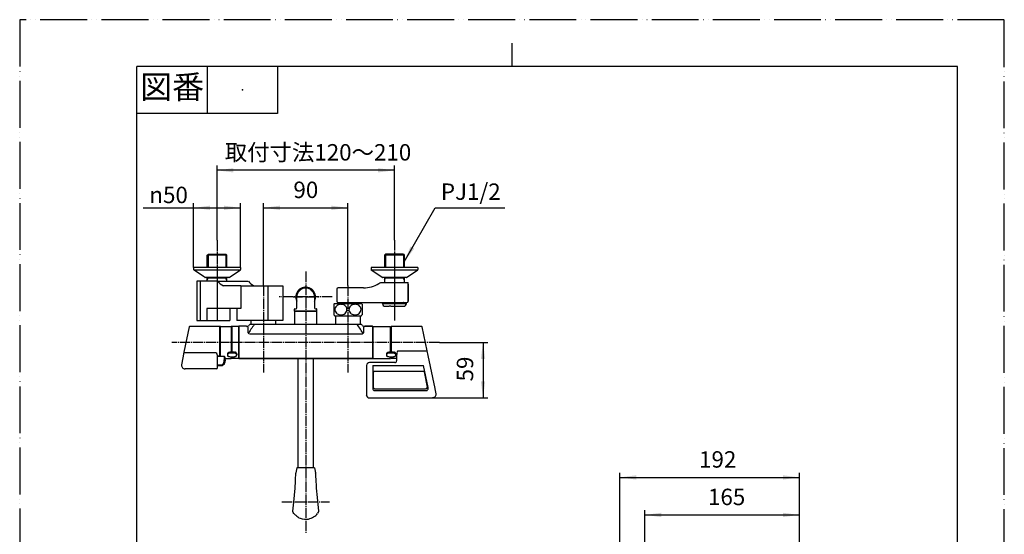
# Model space of a CAD drawing. Units: millimetres. Extents: x 0 to 1050, y 0 to 1485.
# Drawn here: x 0 to 1050, y 936 to 1485 of the extents above; entities that cross this region are included whole.
import ezdxf

# ---------------------------------------------------------------- set-up
doc = ezdxf.new("R2010")
doc.units = ezdxf.units.MM
doc.linetypes.add('DASH_CENTER', pattern=[14, 11, -1, 1, -1])
doc.linetypes.add('PHANTOM', pattern=[13, 10, -1, 0, -1, 0, -1])
for name, color, linetype in [('1', 7, 'Continuous'), ('101', 7, 'Continuous'), ('102', 7, 'Continuous'), ('103', 7, 'Continuous'), ('106', 7, 'Continuous'), ('123', 7, 'Continuous'), ('13', 7, 'Continuous'), ('52', 7, 'Continuous'), ('53', 7, 'Continuous'), ('55', 7, 'Continuous'), ('61', 7, 'Continuous'), ('71', 7, 'Continuous'), ('91', 7, 'Continuous')]:
    doc.layers.add(name, color=color, linetype=linetype)
doc.styles.add('CONVERTER_11', font='MS Mincho.ttf', dxfattribs={"width": 0.89})
doc.styles.add('CONVERTER_12', font='txt.shx', dxfattribs={"width": 0.9})
doc.dimstyles.new('ME10_DIM_11', dxfattribs={"dimtxt": 17.5, "dimasz": 17.5, "dimexe": 5, "dimexo": 0, "dimgap": 5, "dimtad": 1, "dimdsep": 46, "dimtxsty": 'CONVERTER_12', "dimsah": 1, "dimcen": 0.09, "dimclrd": 2, "dimclre": 2, "dimclrt": 7, "dimadec": 0, "dimazin": 0, "dimtfac": 1, "dimtdec": 4, "dimtix": 1, "dimtmove": 0, "dimatfit": 3, "dimfxl": 1, "dimtolj": 1, "dimtzin": 0, "dimarcsym": 0})
doc.dimstyles.new('ME10_DIM_13', dxfattribs={"dimtxt": 17.5, "dimasz": 17.5, "dimexe": 5, "dimexo": 0, "dimgap": 5, "dimtad": 1, "dimdsep": 46, "dimtxsty": 'CONVERTER_12', "dimsah": 1, "dimcen": 0.09, "dimclrd": 2, "dimclre": 2, "dimclrt": 7, "dimadec": 0, "dimazin": 0, "dimtfac": 1, "dimtdec": 4, "dimtix": 1, "dimtmove": 0, "dimatfit": 3, "dimfxl": 1, "dimtolj": 1, "dimtzin": 0, "dimarcsym": 0})
doc.dimstyles.new('ME10_DIM_15', dxfattribs={"dimtxt": 17.5, "dimasz": 17.5, "dimexe": 5, "dimexo": 0, "dimgap": 5, "dimtad": 1, "dimdsep": 46, "dimtxsty": 'CONVERTER_12', "dimsah": 1, "dimcen": 0.09, "dimclrd": 2, "dimclre": 2, "dimclrt": 7, "dimadec": 0, "dimazin": 0, "dimtfac": 1, "dimtdec": 4, "dimtix": 1, "dimtmove": 0, "dimatfit": 3, "dimfxl": 1, "dimtolj": 1, "dimtzin": 0, "dimarcsym": 0})
doc.dimstyles.new('ME10_DIM_17', dxfattribs={"dimtxt": 17.5, "dimasz": 17.5, "dimexe": 5, "dimexo": 0, "dimgap": 5, "dimtad": 1, "dimdsep": 46, "dimtxsty": 'CONVERTER_12', "dimsah": 1, "dimcen": 0.09, "dimclrd": 2, "dimclre": 2, "dimclrt": 7, "dimadec": 0, "dimazin": 0, "dimtfac": 1, "dimtdec": 4, "dimtix": 1, "dimtmove": 0, "dimatfit": 3, "dimfxl": 1, "dimtolj": 1, "dimtzin": 0, "dimarcsym": 0})
doc.dimstyles.new('ME10_DIM_18', dxfattribs={"dimtxt": 17.5, "dimasz": 17.5, "dimexe": 5, "dimexo": 0, "dimgap": 5, "dimtad": 1, "dimdsep": 46, "dimtxsty": 'CONVERTER_12', "dimsah": 1, "dimcen": 0.09, "dimclrd": 2, "dimclre": 2, "dimclrt": 7, "dimadec": 0, "dimazin": 0, "dimtfac": 1, "dimtdec": 4, "dimtix": 1, "dimtmove": 0, "dimatfit": 3, "dimfxl": 1, "dimtolj": 1, "dimtzin": 0, "dimarcsym": 0})
doc.dimstyles.new('ME10_DIM_21', dxfattribs={"dimtxt": 17.5, "dimasz": 17.5, "dimexe": 5, "dimexo": 0, "dimgap": 5, "dimtad": 1, "dimdsep": 46, "dimtxsty": 'CONVERTER_11', "dimsah": 1, "dimcen": 0.09, "dimclrd": 2, "dimclre": 2, "dimclrt": 7, "dimadec": 0, "dimazin": 0, "dimtfac": 1, "dimtdec": 4, "dimtix": 1, "dimtmove": 0, "dimatfit": 3, "dimfxl": 1, "dimtolj": 1, "dimtzin": 0, "dimarcsym": 0})
doc.dimstyles.new('ME10_DIM_23', dxfattribs={"dimtxt": 17.5, "dimasz": 17.5, "dimexe": 5, "dimexo": 0, "dimgap": 5, "dimtad": 1, "dimdsep": 46, "dimtxsty": 'CONVERTER_12', "dimsah": 1, "dimcen": 0.09, "dimclrd": 2, "dimclre": 2, "dimclrt": 7, "dimadec": 0, "dimazin": 0, "dimtfac": 1, "dimtdec": 4, "dimtix": 1, "dimtmove": 0, "dimatfit": 3, "dimfxl": 1, "dimtolj": 1, "dimtzin": 0, "dimarcsym": 0})
doc.dimstyles.get("Standard").update_dxf_attribs({"dimtxt": 0.18, "dimasz": 0.18, "dimexe": 0.18, "dimexo": 0.0625, "dimgap": 0.09, "dimtad": 0, "dimtih": 1, "dimtoh": 1, "dimdec": 4, "dimzin": 0, "dimdsep": 46, "dimtxsty": 'Standard', "dimcen": 0.09, "dimadec": 0, "dimazin": 0, "dimtfac": 1, "dimtdec": 4, "dimtofl": 0, "dimtmove": 0, "dimatfit": 3, "dimfxl": 1, "dimtolj": 1, "dimtzin": 0, "dimarcsym": 0})

# ---------------------------------------------------------------- blocks, each defined once
blk = doc.blocks.new('84-359K', base_point=(561.8, 285.2))
at = {"layer": '123', "color": 7, "linetype": 'Continuous'}
for p, q in [((294.2, 995.3), (294.4, 1000.2)), ((294.4, 1000.2), (294.5, 1001.4)), ((295.5, 1006.8), (294.5, 1001.7)), ((297.1, 1006.9), (295.7, 1006.9)), ((299.1, 1006.9), (297.1, 1006.9)), ((310.9, 1006.9), (299.1, 1006.9)), ((312.9, 1006.9), (310.9, 1006.9)), ((314.3, 1006.9), (312.9, 1006.9)), ((314.5, 1006.8), (315.5, 1001.7)), ((315.5, 1001.4), (315.6, 1000.2)), ((315.6, 1000.2), (315.9, 992.1)), ((293.7, 985.1), (293.9, 987.5)), ((293.9, 987.5), (294, 990.5)), ((294, 990.5), (294.2, 995.3)), ((315.9, 992.1), (316.1, 989)), ((316.1, 989), (316.2, 986.3)), ((292.2, 970.5), (293.7, 985.1)), ((316.2, 986.3), (316.3, 985.1)), ((316.3, 985.1), (317.3, 975.4)), ((291.4, 960.8), (292.2, 970.5)), ((317.3, 975.4), (318.6, 960.8)), ((291.4, 960.2), (291.4, 960.8)), ((291.7, 959.4), (291.4, 960.2)), ((292.3, 958.4), (291.7, 959.4)), ((294.3, 956.3), (292.3, 958.4)), ((318.3, 959.5), (317.7, 958.5)), ((318.6, 960.8), (318.5, 960))]:
    blk.add_line(p, q, dxfattribs=at)
for centre, radius, start, end in [((304.3, 999.9), 9.97, 169.6049, 171.5089), ((294.5, 1001.7), 0.0101, 168.7883, 173.8577), ((295.7, 1006.7), 0.2, 90, 169.6111), ((314.3, 1006.7), 0.2, 10.3889, 90), ((305.7, 999.9), 9.97, 8.4853, 10.3951), ((315.5, 1001.7), 0.0101, 6.1284, 11.2144), ((305, 967.3), 15.3, 225.7809, 247.5593), ((305, 968.1), 16, 301.9494, 322.6166), ((315.6, 960.8), 2.99, 334.0087, 344.5266), ((304.9, 967.5), 15.5, 248.2727, 281.7056), ((304.6, 968.5), 16.5, 281.9483, 302.427)]:
    blk.add_arc(centre, radius, start, end, dxfattribs=at)
blk = doc.blocks.new('60-7-170K', base_point=(2143.1, 594.6))
at = {"layer": '1', "color": 7, "linetype": 'Continuous'}
for p, q in [((297, 1006.9), (297, 1123.5)), ((313, 1123.5), (313, 1006.9))]:
    blk.add_line(p, q, dxfattribs=at)
blk = doc.blocks.new('60-7X3-170-MW2MW2', base_point=(290.9, 270.8))
at = {"layer": '1'}
for name, p in [('60-7-170K', (2143.1, 594.6)), ('84-359K', (561.8, 285.2))]:
    blk.add_blockref(name, p, dxfattribs=at)
blk = doc.blocks.new('89-369K', base_point=(211, 368.2))
at = {"layer": '52', "color": 7, "linetype": 'Continuous'}
for p, q in [((211, 1126.2), (214, 1126.2)), ((214, 1125.7), (214, 1126.2)), ((218, 1125.6), (214, 1125.7)), ((218, 1125.6), (218, 1122)), ((219, 1123.7), (219, 1125.1)), ((219, 1122.2), (219, 1123.7)), ((215.6, 1116.5), (211, 1116.6)), ((215.6, 1115.8), (211, 1115.8)), ((216.1, 1115.9), (215.6, 1115.8)), ((216.6, 1116.1), (216.1, 1115.9)), ((218.3, 1118.3), (217.7, 1117.3)), ((219, 1122.2), (218.7, 1119.4))]:
    blk.add_line(p, q, dxfattribs=at)
for centre, radius, start, end in [((218, 1124.2), 1.4, 59.058, 90.8372), ((218.5, 1125), 0.462, 5.7019, 65.2898), ((215.6, 1117.1), 0.511, 269.5634, 307.8416), ((211.4, 1121.5), 6.59, 313.1456, 4.9979), ((205.3, 1128.2), 16.5, 313.1451, 319.1041), ((216, 1119.9), 2.76, 325.7763, 349.4375)]:
    blk.add_arc(centre, radius, start, end, dxfattribs=at)
blk = doc.blocks.new('84-357K__1', base_point=(221.5, 375.9))
at = {"layer": '71', "color": 7, "linetype": 'Continuous'}
for p, q in [((221.5, 1128.2), (221.5, 1127.3)), ((223.2, 1130.1), (224, 1130.2)), ((224, 1125.5), (223.2, 1125.6)), ((226.5, 1130.2), (224, 1130.2)), ((229, 1129.1), (224, 1129.1)), ((224, 1125.5), (226, 1125.5)), ((226, 1125.5), (226.5, 1125.5)), ((226.5, 1130.3), (226.5, 1130.2)), ((226.5, 1125.5), (229, 1125.5)), ((229, 1130.5), (226.7, 1130.5)), ((229, 1130.5), (229.8, 1130.4)), ((229.8, 1125.6), (229, 1125.5)), ((231.5, 1128.5), (231.5, 1127.3))]:
    blk.add_line(p, q, dxfattribs=at)
for centre, radius, start, end in [((229.4, 1126.8), 8.04, 165.1992, 169.5822), ((223.1, 1127.2), 1.57, 135.8499, 177.8467), ((223.5, 1127.4), 1.96, 185.692, 203.172), ((226.1, 1126.2), 5.19, 142.1963, 149.398), ((224, 1128), 2.71, 209.2782, 222.3646), ((223.9, 1126.3), 2.82, 88.7473, 135.009), ((226.7, 1123.9), 7.18, 125.2389, 130.8224), ((225.7, 1131), 6.07, 232.5246, 238.8054), ((229.2, 1114.7), 16.5, 111.0404, 113.6165), ((227.5, 1139.3), 14.4, 249.8914, 252.7701), ((226.7, 1130.3), 0.2, 90, 180), ((229.1, 1126.3), 2.84, 50.5585, 91.1949), ((224.4, 1116.3), 15, 66.1476, 68.9856), ((214.4, 1171.5), 48.5, 288.4743, 289.328), ((227.1, 1131.3), 6.42, 300.9247, 306.8724), ((227, 1125.1), 6.03, 48.3501, 54.977), ((229.8, 1127.2), 1.66, 3.4045, 51.9106), ((228.7, 1127.7), 2.98, 27.2972, 39.6494), ((227.4, 1129.2), 4.69, 319.4714, 327.0538), ((229.5, 1128.3), 1.98, 5.4331, 22.8543), ((223.5, 1128.8), 8.12, 344.9024, 349.1353)]:
    blk.add_arc(centre, radius, start, end, dxfattribs=at)
blk = doc.blocks.new('88-545K', base_point=(226, 347.7))
at = {"layer": '1', "color": 7, "linetype": 'Continuous'}
blk.add_line((233.3, 1157.5), (233.3, 1123.9), dxfattribs=at)
at = {"layer": '61', "color": 7, "linetype": 'Continuous'}
for p, q in [((226.3, 1155.6), (225.9, 1155.6)), ((226.3, 1157.5), (226.3, 1155.6)), ((226.3, 1155.6), (226.3, 1130.5)), ((233.1, 1157.7), (226.5, 1157.7)), ((226.3, 1125.5), (226.3, 1123.9)), ((233.1, 1123.7), (226.5, 1123.7))]:
    blk.add_line(p, q, dxfattribs=at)
for centre, start, end in [((226.5, 1157.5), 90, 180), ((233.1, 1157.5), 0, 90), ((226.5, 1130.5), 180, 270), ((226.5, 1123.9), 180, 270), ((233.1, 1123.9), 270, 0)]:
    blk.add_arc(centre, 0.2, start, end, dxfattribs=at)
blk = doc.blocks.new('87-162K', base_point=(213.5, 348.7))
at = {"layer": '53', "color": 7, "linetype": 'Continuous'}
for p, q in [((213.5, 1156.1), (213.9, 1156.1)), ((213.9, 1157.5), (213.9, 1156.1)), ((213.9, 1156.1), (213.9, 1126.2)), ((214.1, 1157.7), (225.7, 1157.7)), ((225.9, 1155.6), (225.9, 1157.5)), ((225.9, 1130.2), (225.9, 1155.6)), ((218.9, 1123.7), (225.7, 1123.7)), ((225.9, 1123.9), (225.9, 1125.5))]:
    blk.add_line(p, q, dxfattribs=at)
for centre, start, end in [((214.1, 1157.5), 90, 180), ((225.7, 1157.5), 0, 90), ((225.7, 1123.9), 270, 0)]:
    blk.add_arc(centre, 0.2, start, end, dxfattribs=at)
blk = doc.blocks.new('81-160K', base_point=(172.6, 348.7))
at = {"layer": '55', "color": 7, "linetype": 'Continuous'}
for p, q in [((180.9, 1157.3), (175.2, 1130.3)), ((213.3, 1157.7), (181.4, 1157.7)), ((213.5, 1126.5), (213.5, 1157.5)), ((173.9, 1124.2), (172.6, 1116.9)), ((175.2, 1130.3), (173.9, 1124.2)), ((209.5, 1129.8), (175.6, 1129.8)), ((209.5, 1129.8), (210.3, 1128.4)), ((211, 1126.9), (211, 1126.7)), ((211, 1124.2), (211, 1126.7)), ((213.3, 1126.3), (211, 1126.2)), ((211, 1115.4), (211, 1124.2)), ((211, 1114), (211, 1115.4)), ((209.5, 1112.5), (176.6, 1112.5))]:
    blk.add_line(p, q, dxfattribs=at)
for centre, radius, start, end in [((181.4, 1157.2), 0.5, 90, 168), ((213.3, 1157.5), 0.2, 0, 90), ((175.4, 1130.2), 0.213, 168.4593, 198.0154), ((175.7, 1130.4), 0.571, 206.6355, 267.2449), ((206.2, 1125.8), 4.9, 12.6045, 32.2838), ((213.3, 1126.5), 0.2, 270.2717, 0), ((176.4, 1116.3), 3.79, 170.3179, 210.7887), ((177.2, 1117.1), 4.91, 214.4208, 230.0238), ((178.4, 1120), 7.9, 236.7847, 246.7758), ((209.5, 1114), 1.5, 270, 0), ((178.6, 1127.9), 15.6, 257.6493, 262.8254)]:
    blk.add_arc(centre, radius, start, end, dxfattribs=at)
blk = doc.blocks.new('81-160X-MW2MW2', base_point=(172.4, 347.7))
at = {"layer": '1'}
for name, p in [('81-160K', (172.6, 348.7)), ('87-162K', (213.5, 348.7)), ('88-545K', (226, 347.7)), ('89-369K', (211, 368.2)), ('84-357K__1', (221.5, 375.9))]:
    blk.add_blockref(name, p, dxfattribs=at)
blk = doc.blocks.new('86-34AX-H7', base_point=(1838, 347.7))
at = {"layer": '1', "color": 4, "linetype": 'PHANTOM'}
blk.add_line((291.5, 1189.2), (318.5, 1189.2), dxfattribs=at)
at = {"layer": '1', "color": 7, "linetype": 'Continuous'}
for p, q in [((295.5, 1177.5), (295.5, 1189.2)), ((314.5, 1189.2), (314.5, 1177.5)), ((293, 1174.2), (293, 1176.2)), ((293.5, 1176.7), (294.7, 1176.7)), ((315.3, 1176.7), (316.5, 1176.7)), ((317, 1174.2), (317, 1176.2)), ((293, 1174.2), (317, 1174.2)), ((317, 1174.2), (317, 1174.2))]:
    blk.add_line(p, q, dxfattribs=at)
for centre, radius, start, end in [((305, 1189.2), 10.5, 334.7912, 180), ((305, 1189.2), 9.5, 0, 180), ((293.5, 1176.2), 0.5, 90, 180), ((294.7, 1177.5), 0.8, 270, 0), ((315.3, 1177.5), 0.8, 180, 270), ((316.5, 1176.2), 0.5, 0, 90)]:
    blk.add_arc(centre, radius, start, end, dxfattribs=at)
at = {"layer": '1', "color": 7, "linetype": 'PHANTOM'}
blk.add_arc((305, 1189.2), 10.5, 180, 205.2088, dxfattribs=at)
blk = doc.blocks.new('78-3AK__4', base_point=(478.4, 530.8))
at = {"layer": '106', "color": 7, "linetype": 'Continuous'}
for p, q in [((185.5, 1220.7), (185.5, 1218.5)), ((200, 1220.7), (185.5, 1220.7)), ((221, 1220.7), (200, 1220.7)), ((223, 1220.7), (221, 1220.7)), ((235.5, 1220.7), (223, 1220.7)), ((235.5, 1220.7), (235.5, 1218.5)), ((197.2, 1210.2), (185.9, 1217.7)), ((222.8, 1217.7), (185.9, 1217.7)), ((200, 1210), (197.9, 1210)), ((216.8, 1210), (200, 1210)), ((221, 1210), (216.8, 1210)), ((223.2, 1210), (221, 1210)), ((235.1, 1217.7), (222.8, 1217.7)), ((223.8, 1210.2), (235.1, 1217.7))]:
    blk.add_line(p, q, dxfattribs=at)
for centre, start, end in [((186.5, 1218.5), 180, 231.3402), ((234.5, 1218.5), 308.6598, 0), ((197.9, 1211), 231.3402, 270), ((223.2, 1211), 270, 308.6598)]:
    blk.add_arc(centre, 1, start, end, dxfattribs=at)
blk = doc.blocks.new('03-86-M1K__5', base_point=(496.8, 495.8))
at = {"layer": '1', "color": 2, "linetype": 'Continuous'}
for p, q in [((201, 1234.7), (201, 1220.7)), ((220, 1234.7), (220, 1220.7)), ((200, 1207.5), (201, 1209.2)), ((201, 1209.2), (201, 1210)), ((220, 1209.2), (220, 1210)), ((221, 1207.5), (220, 1209.2))]:
    blk.add_line(p, q, dxfattribs=at)
at = {"layer": '1', "color": 7, "linetype": 'Continuous'}
blk.add_line((221, 1209.2), (200, 1209.2), dxfattribs=at)
at = {"layer": '102', "color": 7, "linetype": 'Continuous'}
for p, q in [((200, 1233.7), (201, 1234.7)), ((221, 1233.7), (200, 1233.7)), ((200, 1220.7), (200, 1233.7)), ((220, 1234.7), (201, 1234.7)), ((221, 1233.7), (220, 1234.7)), ((221, 1220.7), (221, 1233.7)), ((200, 1209.2), (200, 1210)), ((200, 1207.5), (200, 1209.2)), ((221, 1209.2), (221, 1210)), ((221, 1207.5), (221, 1209.2)), ((200, 1206.1), (200, 1207.5)), ((221, 1206.1), (221, 1207.5))]:
    blk.add_line(p, q, dxfattribs=at)
blk = doc.blocks.new('U3-109F-70__6', base_point=(200, 280.1))
at = {"layer": '1', "color": 4, "linetype": 'PHANTOM'}
blk.add_line((210.5, 1249.7), (210.5, 1164.2), dxfattribs=at)
for name, p in [('03-86-M1K__5', (496.8, 495.8)), ('78-3AK__4', (478.4, 530.8))]:
    blk.add_blockref(name, p)
blk = doc.blocks.new('32-3-M1K', base_point=(335, 348.9))
at = {"layer": '101', "color": 7, "linetype": 'Continuous'}
for p, q in [((335, 1181.4), (335, 1175.7)), ((335.7, 1182.2), (339.7, 1182.2)), ((339.7, 1182.2), (342.9, 1182.2)), ((342.9, 1182.2), (360.2, 1182.2)), ((360.2, 1182.2), (364.3, 1182.2)), ((365, 1181.4), (365, 1170.1)), ((335, 1175.7), (335, 1170.1)), ((335.7, 1169.2), (336.8, 1169.2)), ((336.8, 1169.2), (342.9, 1169.2)), ((342.9, 1169.2), (363.1, 1169.2)), ((363.1, 1169.2), (364.3, 1169.2))]:
    blk.add_line(p, q, dxfattribs=at)
for centre, radius, start, end in [((343.2, 1175.7), 10, 139.9948, 145.5885), ((335.7, 1182), 0.2, 90, 139.9948), ((341.4, 1175.7), 5.32, 129.9704, 186.4727), ((342.4, 1174.4), 6.91, 92.6362, 129.6823), ((342.5, 1174.2), 7.15, 53.5088, 93.9971), ((343.6, 1175.6), 5.4, 5.4167, 53.1015), ((343.6, 1175.7), 5.35, 308.4052, 4.3582), ((356.4, 1175.7), 5.32, 129.9704, 186.4727), ((357.4, 1174.4), 6.91, 92.6362, 129.6823), ((357.5, 1174.2), 7.15, 53.5088, 93.9971), ((358.6, 1175.6), 5.4, 5.4167, 53.1015), ((358.6, 1175.7), 5.35, 308.4052, 4.3582), ((364.3, 1182), 0.2, 40.0052, 90), ((356.7, 1175.7), 10, 34.4115, 40.0052), ((343.2, 1175.7), 10, 214.4115, 220.0052), ((335.7, 1169.4), 0.2, 220.0052, 270), ((341.5, 1175.8), 5.46, 187.593, 237.97), ((342.4, 1177.2), 7.15, 237.5874, 270.4979), ((342.6, 1177.1), 7.07, 269.3952, 307.9689), ((356.5, 1175.8), 5.46, 187.593, 237.97), ((357.4, 1177.2), 7.15, 237.5874, 270.4979), ((357.6, 1177.1), 7.07, 269.3952, 307.9689), ((364.3, 1169.4), 0.2, 270, 319.9948), ((356.7, 1175.7), 10, 319.9948, 325.5885)]:
    blk.add_arc(centre, radius, start, end, dxfattribs=at)
blk = doc.blocks.new('34-181-M1K__8', base_point=(338.7, 634.5))
at = {"layer": '103', "color": 7, "linetype": 'Continuous'}
for p, q in [((386.8, 1182.2), (386.8, 1183.2)), ((386.8, 1182.2), (393.2, 1182.2)), ((389.8, 1179.2), (393.8, 1179.2)), ((393.2, 1182.2), (412.4, 1182.2)), ((394.9, 1179.2), (393.8, 1179.2)), ((395.6, 1179.2), (394.9, 1179.2)), ((395.6, 1179.2), (404.2, 1179.2)), ((404.2, 1179.2), (409.4, 1179.2)), ((412.4, 1182.2), (412.4, 1183.2))]:
    blk.add_line(p, q, dxfattribs=at)
for centre, start, end in [((389.8, 1182.2), 180, 270), ((409.4, 1182.2), 270, 0)]:
    blk.add_arc(centre, 3, start, end, dxfattribs=at)
blk = doc.blocks.new('78-3AK__9', base_point=(131.6, 530.8))
at = {"layer": '106', "color": 7, "linetype": 'Continuous'}
for p, q in [((374.6, 1220.7), (374.6, 1218.5)), ((387.1, 1220.7), (374.6, 1220.7)), ((389.1, 1220.7), (387.1, 1220.7)), ((410.1, 1220.7), (389.1, 1220.7)), ((424.6, 1220.7), (410.1, 1220.7)), ((424.6, 1220.7), (424.6, 1218.5)), ((386.3, 1210.2), (374.9, 1217.7)), ((387.3, 1217.7), (374.9, 1217.7)), ((389.1, 1210), (386.9, 1210)), ((424.2, 1217.7), (387.3, 1217.7)), ((393.2, 1210), (389.1, 1210)), ((410.1, 1210), (393.2, 1210)), ((412.2, 1210), (410.1, 1210)), ((412.8, 1210.2), (424.2, 1217.7))]:
    blk.add_line(p, q, dxfattribs=at)
for centre, start, end in [((375.6, 1218.5), 180, 231.3402), ((423.6, 1218.5), 308.6598, 0), ((386.9, 1211), 231.3402, 270), ((412.2, 1211), 270, 308.6598)]:
    blk.add_arc(centre, 1, start, end, dxfattribs=at)
blk = doc.blocks.new('03-86-M1K__10', base_point=(113.2, 495.8))
at = {"layer": '1', "color": 2, "linetype": 'Continuous'}
for p, q in [((390.1, 1234.7), (390.1, 1220.7)), ((409.1, 1234.7), (409.1, 1220.7)), ((389.1, 1207.5), (390.1, 1209.2)), ((390.1, 1209.2), (390.1, 1210)), ((409.1, 1209.2), (409.1, 1210)), ((410.1, 1207.5), (409.1, 1209.2))]:
    blk.add_line(p, q, dxfattribs=at)
at = {"layer": '1', "color": 7, "linetype": 'Continuous'}
for p, q in [((410.1, 1209.2), (389.1, 1209.2)), ((385.1, 1204.7), (389.1, 1204.7)), ((389.1, 1204.7), (410.1, 1204.7)), ((410.1, 1204.7), (414.1, 1204.7)), ((414.1, 1184.2), (414.1, 1204.7))]:
    blk.add_line(p, q, dxfattribs=at)
for start, end in [(270.8136, 300), (300, 303.8869)]:
    blk.add_arc((366, 1233.1), 34.2, start, end, dxfattribs=at)
at = {"layer": '102', "color": 7, "linetype": 'Continuous'}
for p, q in [((390.1, 1234.7), (389.1, 1233.7)), ((389.1, 1233.7), (389.1, 1220.7)), ((410.1, 1233.7), (389.1, 1233.7)), ((409.1, 1234.7), (390.1, 1234.7)), ((409.1, 1234.7), (410.1, 1233.7)), ((410.1, 1233.7), (410.1, 1220.7)), ((389.1, 1210), (389.1, 1209.2)), ((389.1, 1209.2), (389.1, 1207.5)), ((410.1, 1210), (410.1, 1209.2)), ((410.1, 1209.2), (410.1, 1207.5)), ((338, 1197.4), (338, 1184.7)), ((366.5, 1198.9), (339.5, 1198.9)), ((359.4, 1198.9), (359.1, 1198.9)), ((389.1, 1207.5), (389.1, 1204.7)), ((410.1, 1207.5), (410.1, 1204.7)), ((414.1, 1202.7), (414.1, 1184.7)), ((339.5, 1183.2), (339.7, 1183.2)), ((339.7, 1183.2), (359.1, 1183.2)), ((339.7, 1183.2), (339.7, 1182.2)), ((359.1, 1183.2), (360.3, 1183.2)), ((360.3, 1183.2), (386.8, 1183.2)), ((360.3, 1183.2), (360.3, 1182.2)), ((386.8, 1183.2), (396.8, 1183.2)), ((396.8, 1183.2), (407.5, 1183.2)), ((409.5, 1183.2), (412.4, 1183.2)), ((412.4, 1183.2), (412.9, 1183.2))]:
    blk.add_line(p, q, dxfattribs=at)
for centre, radius, start, end in [((339.5, 1197.4), 1.5, 90, 180), ((339.5, 1184.7), 1.5, 180, 270), ((406.6, 1280.4), 97.2, 270.5009, 271.4438), ((409.5, 1159.5), 23.7, 90.0489, 90.9359), ((412.6, 1184.7), 1.5, 281.537, 0)]:
    blk.add_arc(centre, radius, start, end, dxfattribs=at)
blk = doc.blocks.new('U3-109F-70__11', base_point=(279.2, 219.4))
at = {"layer": '1', "color": 4, "linetype": 'PHANTOM'}
blk.add_line((399.6, 1249.7), (399.6, 1164.2), dxfattribs=at)
for name, p in [('03-86-M1K__10', (113.2, 495.8)), ('78-3AK__9', (131.6, 530.8))]:
    blk.add_blockref(name, p)
at = {"layer": '1'}
for name, p in [('32-3-M1K', (335, 348.9)), ('34-181-M1K__8', (338.7, 634.5))]:
    blk.add_blockref(name, p, dxfattribs=at)
blk = doc.blocks.new('88-544K', base_point=(1423.9, 347.7))
at = {"layer": '1', "color": 7, "linetype": 'Continuous'}
blk.add_line((376.5, 1157.5), (376.5, 1123.9), dxfattribs=at)
at = {"layer": '91', "color": 7, "linetype": 'Continuous'}
for p, q in [((376.7, 1157.7), (395.3, 1157.7)), ((395.5, 1155.9), (395.5, 1157.5)), ((395.5, 1140.7), (395.5, 1155.9)), ((395.5, 1155.9), (396.2, 1155.9)), ((395.5, 1130.2), (395.5, 1140.7)), ((376.7, 1123.7), (395.3, 1123.7)), ((395.5, 1125.4), (395.5, 1125.5)), ((395.5, 1125.4), (396.2, 1125.4)), ((395.5, 1123.9), (395.5, 1125.4))]:
    blk.add_line(p, q, dxfattribs=at)
for centre, start, end in [((376.7, 1157.5), 90, 180), ((395.3, 1157.5), 0, 90), ((376.7, 1123.9), 180, 270), ((395.3, 1123.9), 270, 0)]:
    blk.add_arc(centre, 0.2, start, end, dxfattribs=at)
blk = doc.blocks.new('84-357K__12', base_point=(1441.9, 375.5))
at = {"layer": '13', "color": 7, "linetype": 'Continuous'}
blk.add_line((396.2, 1125.5), (396.2, 1125.4), dxfattribs=at)
at = {"layer": '71', "color": 7, "linetype": 'Continuous'}
for p, q in [((391, 1128.2), (391, 1127.3)), ((392.7, 1130.1), (393.5, 1130.2)), ((393.5, 1125.5), (392.7, 1125.6)), ((396, 1130.2), (393.5, 1130.2)), ((398.7, 1129.1), (393.5, 1129.1)), ((393.5, 1125.5), (398.5, 1125.5)), ((396, 1130.2), (396, 1130.7)), ((398.7, 1130.5), (396.2, 1130.5)), ((398.5, 1125.5), (398.7, 1125.5)), ((398.7, 1130.5), (399.5, 1130.4)), ((399.5, 1125.6), (398.7, 1125.5)), ((401.2, 1128.5), (401.2, 1127.3))]:
    blk.add_line(p, q, dxfattribs=at)
for centre, radius, start, end in [((398.9, 1126.8), 8.04, 165.1992, 169.5822), ((392.6, 1127.2), 1.57, 135.8499, 177.8467), ((393, 1127.4), 1.96, 185.692, 203.172), ((395.6, 1126.2), 5.19, 142.1963, 149.398), ((393.5, 1128), 2.71, 209.2782, 222.3646), ((393.4, 1126.3), 2.82, 88.7473, 135.009), ((396.2, 1123.9), 7.18, 125.2389, 130.8224), ((395.2, 1131), 6.07, 232.5246, 238.8054), ((398.7, 1114.7), 16.5, 111.0404, 113.6165), ((397, 1139.3), 14.4, 249.8914, 252.7701), ((396.2, 1130.7), 0.2, 90, 180), ((398.8, 1126.3), 2.84, 50.5585, 91.1949), ((394.1, 1116.3), 15, 66.1476, 68.9856), ((384.1, 1171.5), 48.5, 288.4743, 289.328), ((396.8, 1131.3), 6.42, 300.9247, 306.8724), ((396.7, 1125.1), 6.03, 48.3501, 54.977), ((399.5, 1127.2), 1.66, 3.4045, 51.9106), ((398.4, 1127.7), 2.98, 27.2972, 39.6494), ((397.1, 1129.2), 4.69, 319.4714, 327.0538), ((399.2, 1128.3), 1.98, 5.4331, 22.8543), ((393.2, 1128.8), 8.12, 344.9024, 349.1353)]:
    blk.add_arc(centre, radius, start, end, dxfattribs=at)
blk = doc.blocks.new('81-159K', base_point=(1050, 1485))
at = {"layer": '13', "color": 7, "linetype": 'Continuous'}
for p, q in [((428.6, 1157.7), (396, 1157.7)), ((396, 1157.7), (396, 1155.9)), ((396, 1155.9), (396, 1130.5)), ((434.5, 1131.6), (429.1, 1157.3)), ((396, 1125.5), (396, 1123.7)), ((401.9, 1123.7), (396, 1123.7)), ((402, 1127.8), (402, 1126.5)), ((402, 1126.5), (402, 1123.6)), ((402, 1123.6), (402, 1121.2)), ((434, 1131.3), (402.8, 1131.3)), ((435.6, 1126.7), (434.5, 1131.6)), ((442.9, 1091.5), (435.6, 1126.7)), ((370, 1116.2), (370, 1091.4)), ((400, 1119.2), (373, 1119.2)), ((376.6, 1116), (430.5, 1116)), ((376.6, 1116), (376.6, 1090.8)), ((435.6, 1092.5), (430.5, 1116)), ((377.4, 1092.3), (377.4, 1109.1)), ((430.6, 1109.7), (378, 1109.7)), ((378, 1109.7), (378, 1109.7)), ((430.6, 1109.7), (378, 1109.7)), ((430.6, 1109.7), (430.6, 1109.7)), ((431.1, 1109.4), (431, 1109.6)), ((431.2, 1109.2), (431.1, 1109.4)), ((431.2, 1109.2), (434.5, 1092.9)), ((377.4, 1092.3), (377.5, 1092)), ((370, 1091.4), (370, 1091)), ((370, 1091), (370, 1084.4)), ((370.1, 1083.6), (370, 1084.4)), ((372.6, 1081.7), (440.1, 1081.7)), ((378.4, 1091.3), (432.6, 1091.3)), ((378.4, 1089.3), (432.9, 1089.3)), ((440.8, 1081.8), (440.1, 1081.7)), ((442.9, 1091.5), (442.9, 1091.5)), ((443, 1091.1), (442.9, 1091.5)), ((444.1, 1086), (443, 1091.1))]:
    blk.add_line(p, q, dxfattribs=at)
for centre, radius, start, end in [((428.6, 1157.2), 0.5, 12, 90), ((401.9, 1123.6), 0.1, 20.8103, 90), ((409.8, 1127.4), 7.8, 162.1229, 176.9537), ((401.9, 1123.6), 0.088, 1.4198, 22.2461), ((478.2, 1107.6), 79.1, 162.5689, 163.6524), ((434, 1131.9), 0.609, 273.5104, 328.2682), ((434.4, 1131.6), 0.166, 338.2635, 11.2361), ((373, 1116.2), 3, 90.0163, 179.9837), ((400, 1121.2), 2, 270.0153, 359.9847), ((378, 1109.1), 0.618, 91.7071, 180.2298), ((378, 1109.1), 0.626, 92.3669, 179.292), ((430.6, 1109.1), 0.62, 11.7578, 88.5314), ((430.5, 1109), 0.701, 51.9636, 86.0684), ((432.5, 1093.3), 2.06, 291.8151, 341.1712), ((429.9, 1093.7), 4.67, 347.0645, 350.3285), ((432.4, 1091.8), 3.22, 6.7731, 12.0756), ((432.7, 1091.8), 2.95, 0.0226, 7.2223), ((370.1, 1091.6), 0.221, 233.8898, 274.9165), ((378, 1087), 8.54, 203.61, 209.1624), ((374.1, 1085.7), 4.59, 217.8994, 228.2095), ((373.6, 1085.9), 4.43, 235.1582, 245.8337), ((373.5, 1088.8), 7.22, 255.9682, 262.5336), ((378.2, 1091), 1.6, 186.0986, 249.7478), ((381.3, 1093.8), 4.24, 204.913, 209.1538), ((378.4, 1092.4), 1.07, 217.0454, 267.3831), ((378.4, 1091), 1.73, 243.5468, 269.7867), ((431.8, 1096.7), 5.48, 277.475, 284.8807), ((433.2, 1091.7), 2.44, 262.9818, 336.8382), ((432.2, 1091.8), 3.47, 342.6934, 0.3257), ((440.4, 1085.1), 3.39, 276.12, 298.4935), ((440.5, 1085.5), 3.69, 295.0744, 315.5784), ((438.5, 1087), 6.14, 318.7238, 331.0605), ((439.9, 1085.4), 4.19, 340.3082, 7.4759)]:
    blk.add_arc(centre, radius, start, end, dxfattribs=at)
blk = doc.blocks.new('81-159AX-MW2R2', base_point=(369.9, 347.7))
blk.add_blockref('81-159K', (1050, 1485))
at = {"layer": '1'}
for name, p in [('88-544K', (1423.9, 347.7)), ('84-357K__12', (1441.9, 375.5))]:
    blk.add_blockref(name, p, dxfattribs=at)
blk = doc.blocks.new('開示A4')
at = {"layer": '1', "color": 4, "linetype": 'PHANTOM'}
for p, q in [((210, 297), (0, 297)), ((0, 297), (0, 0)), ((210, 0), (210, 297))]:
    blk.add_line(p, q, dxfattribs=at)
at = {"layer": '1', "color": 2, "linetype": 'Continuous'}
for p, q in [((105, 287), (105, 292)), ((40, 287), (40, 277)), ((55, 287), (55, 277)), ((55, 277), (25, 277))]:
    blk.add_line(p, q, dxfattribs=at)
at = {"layer": '1', "color": 7, "linetype": 'Continuous'}
for p, q in [((25, 148.5), (25, 287)), ((105, 287), (25, 287)), ((200, 287), (105, 287)), ((200, 148.5), (200, 287))]:
    blk.add_line(p, q, dxfattribs=at)
at = {"layer": '1', "color": 4}
blk.add_point((47.5, 282), dxfattribs=at)
at = {"layer": '1', "color": 2, "insert": (32.5, 282), "char_height": 5, "attachment_point": 5, "line_spacing_factor": 0.454545, "style": 'CONVERTER_11'}
blk.add_mtext('図番', dxfattribs=at)
blk = doc.blocks.new('10-27-M1', base_point=(2678.6, 753))
at = {"layer": '1', "color": 7, "linetype": 'Continuous'}
for p, q in [((233.5, 1155.7), (233.3, 1155.7)), ((233.5, 1155.7), (233.5, 1157.7)), ((233.5, 1157.7), (233.5, 1155.7)), ((233.5, 1155.7), (233.5, 1125.7)), ((233.5, 1140.7), (233.5, 1155.7)), ((241.8, 1157.9), (233.7, 1157.9)), ((241.8, 1157.9), (233.7, 1157.9)), ((243.5, 1150.9), (243.5, 1156.9)), ((245.4, 1159.7), (244.7, 1159)), ((364.6, 1159.7), (245.4, 1159.7)), ((365.3, 1159), (364.6, 1159.7)), ((366.5, 1156.9), (366.5, 1150.9)), ((368.2, 1157.9), (376.3, 1157.9)), ((376.3, 1157.9), (368.2, 1157.9)), ((376.5, 1157.7), (376.5, 1140.7)), ((376.5, 1123.9), (376.5, 1157.7)), ((365.4, 1149.6), (245.1, 1149.6)), ((233.5, 1125.7), (233.5, 1140.7)), ((376.5, 1140.7), (376.5, 1123.9)), ((233.5, 1125.7), (233.3, 1125.7)), ((233.5, 1125.7), (233.5, 1123.9)), ((233.5, 1123.9), (233.5, 1125.7)), ((376.3, 1123.7), (233.7, 1123.7)), ((233.7, 1123.7), (376.3, 1123.7))]:
    blk.add_line(p, q, dxfattribs=at)
for centre, radius, start, end in [((233.7, 1157.7), 0.2, 90, 180), ((233.7, 1157.7), 0.2, 90, 180), ((242, 1161.8), 3.95, 268.2496, 313.2496), ((328.1, 1101.2), 97.5, 143.1126, 150.2414), ((281.9, 1101.2), 97.5, 29.7586, 36.8874), ((368, 1161.8), 3.95, 226.7504, 271.7504), ((376.3, 1157.7), 0.2, 0, 90), ((376.3, 1157.7), 0.2, 0, 90), ((233.7, 1123.9), 0.2, 180, 270), ((233.7, 1123.9), 0.2, 180, 270), ((376.3, 1123.9), 0.2, 270, 0), ((376.3, 1123.9), 0.2, 270, 0)]:
    blk.add_arc(centre, radius, start, end, dxfattribs=at)
blk = doc.blocks.new('33-288X__15', base_point=(246.7, 1159.7))
at = {"layer": '1', "color": 7, "linetype": 'Continuous'}
for p, q in [((246.7, 1159.7), (246.7, 1164.1)), ((273.2, 1159.7), (273.2, 1164.1))]:
    blk.add_line(p, q, dxfattribs=at)
blk = doc.blocks.new('33-339X-M11__16', base_point=(336.7, 352.4))
at = {"layer": '1', "color": 7, "linetype": 'Continuous'}
for p, q in [((336.7, 1168.8), (336.7, 1159.7)), ((363.2, 1168.8), (363.2, 1159.7))]:
    blk.add_line(p, q, dxfattribs=at)
blk = doc.blocks.new('88-752-MW2', base_point=(2100, 1485))
at = {"color": 7, "linetype": 'Continuous'}
for p, q in [((189, 1206.1), (189, 1164.1)), ((192.4, 1206.1), (189, 1206.1)), ((192.4, 1206.1), (192.4, 1164.1)), ((211.2, 1206.1), (192.4, 1206.1)), ((211.2, 1206.1), (243.8, 1206.1)), ((235.7, 1201.1), (217.1, 1201.1)), ((235.7, 1201.1), (235.7, 1177)), ((235.7, 1201.1), (264.5, 1201.1)), ((264.5, 1201.1), (264.5, 1164.1)), ((264.5, 1201.1), (280.5, 1201.1)), ((280.5, 1201.1), (280.5, 1164.1)), ((235.7, 1177), (199.6, 1177)), ((199.6, 1177), (199.6, 1164.1)), ((224, 1177), (224, 1164.1)), ((231.7, 1177), (231.7, 1164.1)), ((264.5, 1164.1), (231.7, 1164.1)), ((280.5, 1164.1), (264.5, 1164.1))]:
    blk.add_line(p, q, dxfattribs=at)
for centre in [(226.3, 1218), (258.9, 1218)]:
    blk.add_arc(centre, 19.2, 218.3169, 241.6383, dxfattribs=at)
at = {"layer": '1', "color": 7, "linetype": 'Continuous'}
blk.add_line((189, 1164.1), (224, 1164.1), dxfattribs=at)
blk = doc.blocks.new('33-288X__31', base_point=(246.7, 1159.7))
at = {"layer": '1', "color": 7, "linetype": 'Continuous'}
for p, q in [((246.7, 1159.7), (246.7, 1164.1)), ((273.2, 1159.7), (273.2, 1164.1))]:
    blk.add_line(p, q, dxfattribs=at)
blk = doc.blocks.new('33-339X-M11__32', base_point=(336.7, 352.4))
at = {"layer": '1', "color": 7, "linetype": 'Continuous'}
for p, q in [((336.7, 1168.8), (336.7, 1159.7)), ((363.2, 1168.8), (363.2, 1159.7))]:
    blk.add_line(p, q, dxfattribs=at)
blk = doc.blocks.new('33-287X', base_point=(1043.7, 695.4))
at = {"layer": '1', "color": 7, "linetype": 'Continuous'}
for p, q in [((293, 1173.7), (293.5, 1174.2)), ((293, 1173.7), (293, 1159.7)), ((316.5, 1174.2), (293.5, 1174.2)), ((317, 1173.7), (316.5, 1174.2)), ((317, 1159.7), (317, 1173.7))]:
    blk.add_line(p, q, dxfattribs=at)
blk = doc.blocks.new('*D66')
at = {"layer": '1', "color": 2, "linetype": 'Continuous'}
for p, q in [((666.6, 863.5), (666.6, 961.7)), ((666.6, 956.7), (831.5, 956.7)), ((831.5, 924.2), (831.5, 961.7))]:
    blk.add_line(p, q, dxfattribs=at)
at = {"layer": '1', "color": 2}
for points in [[(684.1, 959), (684.1, 954.4), (666.6, 956.7)], [(814, 954.4), (814, 959), (831.5, 956.7)]]:
    blk.add_solid(points, dxfattribs=at)
at = {"layer": '1', "color": 7, "insert": (734, 961.7), "char_height": 17.5, "attachment_point": 7, "rotation": 0.0001, "line_spacing_factor": 0.60024, "style": 'CONVERTER_12'}
blk.add_mtext('165', dxfattribs=at)
blk = doc.blocks.new('*D68')
at = {"layer": '1', "color": 2, "linetype": 'Continuous'}
for p, q in [((260, 1201.5), (260, 1289.3)), ((260, 1284.3), (350, 1284.3)), ((350, 1201.5), (350, 1289.3))]:
    blk.add_line(p, q, dxfattribs=at)
at = {"layer": '1', "color": 2}
for points in [[(277.5, 1286.6), (277.5, 1282), (260, 1284.3)], [(332.5, 1282), (332.5, 1286.6), (350, 1284.3)]]:
    blk.add_solid(points, dxfattribs=at)
at = {"layer": '1', "color": 7, "insert": (291.9, 1289.3), "char_height": 17.5, "attachment_point": 7, "rotation": 0.0001, "line_spacing_factor": 0.60024, "style": 'CONVERTER_12'}
blk.add_mtext('90', dxfattribs=at)
blk = doc.blocks.new('*D70')
at = {"layer": '1', "color": 2, "linetype": 'Continuous'}
for p, q in [((260, 1201.5), (260, 1289.3)), ((260, 1284.3), (350, 1284.3)), ((350, 1201.5), (350, 1289.3))]:
    blk.add_line(p, q, dxfattribs=at)
at = {"layer": '1', "color": 2}
for points in [[(277.5, 1286.6), (277.5, 1282), (260, 1284.3)], [(332.5, 1282), (332.5, 1286.6), (350, 1284.3)]]:
    blk.add_solid(points, dxfattribs=at)
at = {"layer": '1', "color": 7, "insert": (291.9, 1289.3), "char_height": 17.5, "attachment_point": 7, "rotation": 0.0001, "line_spacing_factor": 0.60024, "style": 'CONVERTER_12'}
blk.add_mtext('90', dxfattribs=at)
blk = doc.blocks.new('*D72')
at = {"layer": '1', "color": 2, "linetype": 'Continuous'}
for p, q in [((640.1, 886.6), (640.1, 1001.7)), ((831.5, 924.2), (831.5, 1001.7)), ((640.1, 996.7), (831.5, 996.7))]:
    blk.add_line(p, q, dxfattribs=at)
at = {"layer": '1', "color": 2}
for points in [[(657.6, 999), (657.6, 994.4), (640.1, 996.7)], [(814, 994.4), (814, 999), (831.5, 996.7)]]:
    blk.add_solid(points, dxfattribs=at)
at = {"layer": '1', "color": 7, "insert": (724.5, 1001.7), "char_height": 17.5, "attachment_point": 7, "rotation": 0.0001, "line_spacing_factor": 0.60024, "style": 'CONVERTER_12'}
blk.add_mtext('192', dxfattribs=at)
blk = doc.blocks.new('*D73')
at = {"layer": '1', "color": 2, "linetype": 'Continuous'}
for p, q in [((447.6, 1140.7), (499.1, 1140.7)), ((494.1, 1140.7), (494.1, 1081.7)), ((440.1, 1081.7), (499.1, 1081.7))]:
    blk.add_line(p, q, dxfattribs=at)
at = {"layer": '1', "color": 2}
for points in [[(496.4, 1123.2), (491.8, 1123.2), (494.1, 1140.7)], [(491.8, 1099.2), (496.4, 1099.2), (494.1, 1081.7)]]:
    blk.add_solid(points, dxfattribs=at)
at = {"layer": '1', "color": 7, "insert": (489.1, 1099.1), "char_height": 17.5, "attachment_point": 7, "rotation": 90, "line_spacing_factor": 0.60024, "style": 'CONVERTER_12'}
blk.add_mtext('59', dxfattribs=at)
blk = doc.blocks.new('*D76')
at = {"layer": '1', "color": 2, "linetype": 'Continuous'}
for p, q in [((210.5, 1249.7), (210.5, 1329.3)), ((399.6, 1324.3), (210.5, 1324.3)), ((399.6, 1249.7), (399.6, 1329.3))]:
    blk.add_line(p, q, dxfattribs=at)
at = {"layer": '1', "color": 2}
for points in [[(228, 1326.6), (228, 1322), (210.5, 1324.3)], [(382.1, 1322), (382.1, 1326.6), (399.6, 1324.3)]]:
    blk.add_solid(points, dxfattribs=at)
at = {"layer": '1', "color": 7, "insert": (218.7, 1329.3), "char_height": 17.5, "attachment_point": 7, "rotation": 0.0001, "line_spacing_factor": 0.454545, "style": 'CONVERTER_11'}
blk.add_mtext('取付寸法120～210', dxfattribs=at)
blk = doc.blocks.new('*D78')
at = {"layer": '1', "color": 2, "linetype": 'Continuous'}
for p, q in [((131.7, 1284.3), (185.5, 1284.3)), ((185.5, 1220.7), (185.5, 1289.3)), ((185.5, 1284.3), (235.5, 1284.3)), ((235.5, 1220.7), (235.5, 1289.3))]:
    blk.add_line(p, q, dxfattribs=at)
at = {"layer": '1', "color": 2}
for points in [[(203, 1286.6), (203, 1282), (185.5, 1284.3)], [(218, 1282), (218, 1286.6), (235.5, 1284.3)]]:
    blk.add_solid(points, dxfattribs=at)
at = {"layer": '1', "color": 7, "insert": (138.3, 1289.3), "char_height": 17.5, "attachment_point": 7, "rotation": 0.0001, "line_spacing_factor": 0.60024, "style": 'CONVERTER_12'}
blk.add_mtext('\\C7;{\\Fgdt;n}\\C7;50', dxfattribs=at)

msp = doc.modelspace()

# ---------------------------------------------------------------- linework, layer by layer
at = {"color": 2}
msp.add_solid([(416.784, 1243.095), (420.775, 1240.792), (410.029, 1226.788)], dxfattribs=at)
msp.add_solid([(416.784, 1243.095), (420.775, 1240.792), (410.029, 1226.788)], dxfattribs=at)
at = {"layer": '1', "color": 2, "linetype": 'DASH_CENTER'}
for p, q in [((210.503, 1249.688), (210.503, 1164.188)), ((399.568, 1249.688), (399.568, 1164.188)), ((399.568, 1249.688), (399.568, 1164.188)), ((305, 1216.435), (305, 937.066)), ((305, 1216.435), (305, 937.066)), ((260, 1201.488), (260, 1108.485)), ((260, 1201.488), (260, 1108.485)), ((350, 1201.488), (350, 1108.485)), ((350, 1201.488), (350, 1108.485)), ((333.25, 1189.185), (276.75, 1189.185)), ((333.25, 1189.185), (276.75, 1189.185)), ((447.613, 1140.685), (162.364, 1140.685)), ((447.613, 1140.685), (162.364, 1140.685)), ((279.461, 970.685), (330.504, 970.685)), ((279.461, 970.685), (330.504, 970.685))]:
    msp.add_line(p, q, dxfattribs=at)

# ---------------------------------------------------------------- block references
for name, p in [('88-752-MW2', (2100, 1485)), ('33-287X', (1043.727, 695.405)), ('10-27-M1', (2678.624, 753.004))]:
    msp.add_blockref(name, p)
at = {"layer": '1', "xscale": 5, "yscale": 5, "zscale": 5}
msp.add_blockref('開示A4', (0, 0), dxfattribs=at)
at = {"layer": '1'}
for name, p in [('U3-109F-70__6', (200, 280.069)), ('U3-109F-70__11', (279.25, 219.441)), ('86-34AX-H7', (1838, 347.691)), ('33-339X-M11__16', (336.75, 352.441)), ('33-339X-M11__32', (336.75, 352.441)), ('81-160X-MW2MW2', (172.367, 347.691)), ('33-288X__15', (246.75, 1159.685)), ('33-288X__31', (246.75, 1159.685)), ('81-159AX-MW2R2', (369.906, 347.691)), ('60-7X3-170-MW2MW2', (290.9, 270.791))]:
    msp.add_blockref(name, p, dxfattribs=at)

# ---------------------------------------------------------------- texts
at = {"color": 7, "insert": (481.037, 1299.288), "char_height": 17.5, "attachment_point": 5, "line_spacing_factor": 0.720288, "style": 'CONVERTER_12'}
msp.add_mtext('PJ1/2', dxfattribs=at)
msp.add_mtext('PJ1/2', dxfattribs=at)

# ---------------------------------------------------------------- dimensions: what is measured, and where the dimension line sits
at = {"layer": '1'}
for base, p1, p2, text, dimstyle, picture, middle in [((399.568, 1324.288), (210.503, 1249.688), (399.568, 1249.688), '取付寸法120～210', 'ME10_DIM_21', '*D76', (300.998, 1338.038)), ((640.081, 996.697), (831.501, 924.174), (640.081, 886.563), '192', 'ME10_DIM_17', '*D72', (742.897, 1010.447)), ((666.631, 956.697), (831.501, 924.174), (666.631, 863.52), '165', 'ME10_DIM_11', '*D66', (752.371, 970.447))]:
    dim = msp.add_linear_dim(base=base, p1=p1, p2=p2, text=text, dimstyle=dimstyle, dxfattribs=at)
    dim.commit()
    dim.dimension.update_dxf_attribs({"geometry": picture, "text_midpoint": middle, "text_rotation": 0.000139})
for dimstyle, picture in [('ME10_DIM_13', '*D68'), ('ME10_DIM_15', '*D70')]:
    dim = msp.add_linear_dim(base=(260, 1284.288), p1=(350, 1201.488), p2=(260, 1201.488), dimstyle=dimstyle, dxfattribs=at)
    dim.commit()
    dim.dimension.update_dxf_attribs({"geometry": picture, "text_midpoint": (305, 1298.038), "text_rotation": 0.000139})
dim = msp.add_linear_dim(base=(185.503, 1284.288), p1=(235.503, 1220.688), p2=(185.503, 1220.688), dimstyle='ME10_DIM_23', override={"dimpost": '{\\Fgdt;n}<>'}, dxfattribs=at)
dim.commit()
dim.dimension.update_dxf_attribs({"geometry": '*D78', "text_midpoint": (155.316, 1298.038), "text_rotation": 0.000139})
dim = msp.add_linear_dim(base=(494.09, 1140.685), p1=(440.135, 1081.685), p2=(447.613, 1140.685), angle=90, dimstyle='ME10_DIM_18', dxfattribs=at)
dim.commit()
dim.dimension.update_dxf_attribs({"geometry": '*D73', "text_midpoint": (480.34, 1112.241), "text_rotation": 90})

# ---------------------------------------------------------------- leaders
at = {"color": 2, "linetype": 'Continuous', "has_arrowhead": 0}
msp.add_leader([(410.029, 1226.788), (443.227, 1284.288), (517.308, 1284.288)], dimstyle='Standard', dxfattribs=at)
msp.add_leader([(410.029, 1226.788), (443.227, 1284.288), (517.308, 1284.288)], dimstyle='Standard', dxfattribs=at)

doc.saveas('drawing.dxf')
